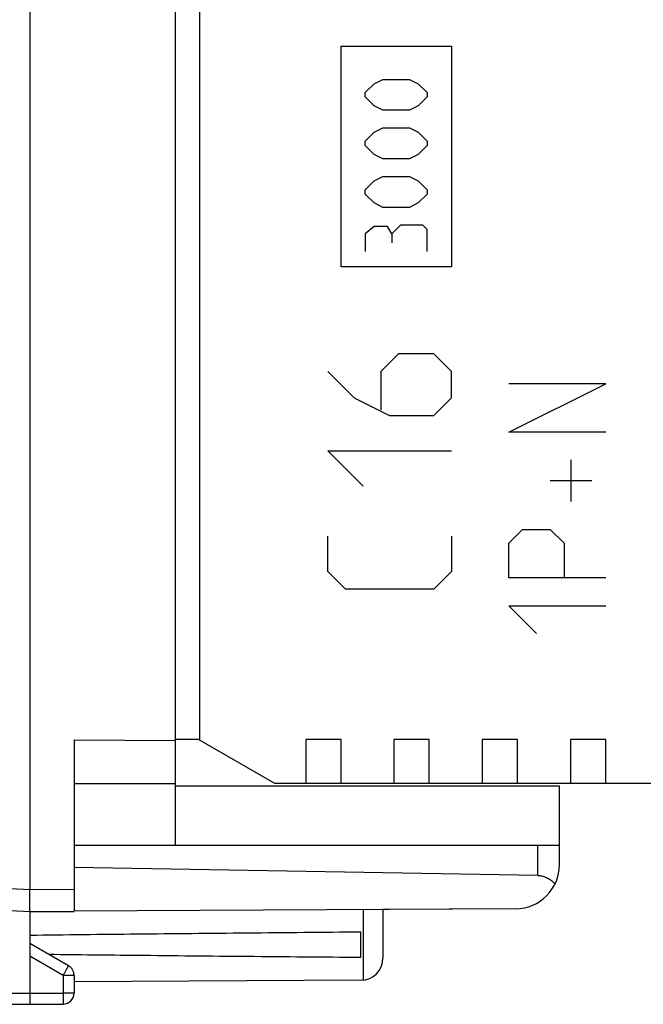
# Model space of a CAD drawing. Units: millimetres. Extents: x -66 to 66, y -24 to 46.
# Drawn here: x -50 to -36, y -24 to -2 of the extents above; entities that cross this region are included whole.
import ezdxf

# ---------------------------------------------------------------- set-up
doc = ezdxf.new("R2010")
doc.units = ezdxf.units.MM
doc.header["$LTSCALE"] = 16.335
doc.layers.get('0').update_dxf_attribs({"linetype": 'CONTINUOUS'})
doc.layers.add('CURVE', color=7, linetype='CONTINUOUS')

msp = doc.modelspace()

# ---------------------------------------------------------------- linework, layer by layer
at = {"color": 7, "linetype": 'CONTINUOUS'}
for p, q in [((-49.953, 22.425), (-49.953, -21.375)), ((-46.653, -20.375), (-46.653, 21.425)), ((-46.103, -17.993), (-46.103, 19.825)), ((-48.953, -17.983), (-46.653, -18.003)), ((-48.953, -17.983), (-48.953, -21.869)), ((-46.135, -17.975), (-46.653, -17.975)), ((-44.403, -18.975), (-46.135, -17.975)), ((-42.903, -17.975), (-43.703, -17.975)), ((-43.703, -17.975), (-43.703, -18.975)), ((-42.903, -18.975), (-42.903, -17.975)), ((-40.903, -17.975), (-41.703, -17.975)), ((-41.703, -17.975), (-41.703, -18.975)), ((-40.903, -18.975), (-40.903, -17.975)), ((-38.903, -17.975), (-39.703, -17.975)), ((-39.703, -17.975), (-39.703, -18.975)), ((-38.903, -18.975), (-38.903, -17.975)), ((-36.903, -17.975), (-37.703, -17.975)), ((-37.703, -17.975), (-37.703, -18.975)), ((-36.903, -18.975), (-36.903, -17.975)), ((-48.953, -18.975), (-46.653, -18.975)), ((-46.653, -19.025), (-37.953, -19.025)), ((-35.653, -18.975), (-44.403, -18.975)), ((-37.953, -20.811), (-37.953, -19.025)), ((-37.953, -20.375), (-48.953, -20.375)), ((-38.444, -21.058), (-48.953, -20.875)), ((-56.436, -21.535), (-49.953, -21.875)), ((-38.947, -21.811), (-48.953, -21.869)), ((-38.947, -21.811), (-41.953, -21.829)), ((-41.953, -21.828), (-41.953, -22.931)), ((-49.953, -21.875), (-48.953, -21.87)), ((-49.953, -21.875), (-49.953, -23.725)), ((-42.453, -22.916), (-42.453, -22.333)), ((-49.078, -23.103), (-49.953, -22.597)), ((-48.953, -23.319), (-48.953, -23.72)), ((-42.45, -23.431), (-48.953, -23.469)), ((-52.204, -23.963), (-49.953, -23.975)), ((-49.953, -23.975), (-49.201, -23.97))]:
    msp.add_line(p, q, dxfattribs=at)
at = {"color": 9, "linetype": 'CONTINUOUS'}
for p, q in [((-38.444, -21.058), (-38.444, -20.375)), ((-56.418, -21.036), (-49.953, -21.375)), ((-49.953, -21.375), (-48.953, -21.369)), ((-42.403, -21.831), (-42.403, -23.429)), ((-49.201, -23.319), (-49.953, -22.885)), ((-48.953, -23.319), (-49.201, -23.319)), ((-49.201, -23.319), (-49.201, -23.72)), ((-52.204, -23.713), (-49.953, -23.725)), ((-49.953, -23.725), (-49.201, -23.72)), ((-48.953, -23.72), (-49.201, -23.72))]:
    msp.add_line(p, q, dxfattribs=at)
at = {"color": 7, "linetype": 'CONTINUOUS'}
for centre, radius, start, end in [((-38.953, -20.811), 1, 270.3333, 360), ((-42.453, -22.931), 0.5, 270.3333, 360), ((-49.203, -23.319), 0.25, 0, 60), ((-49.203, -23.72), 0.25, 270.3333, 360)]:
    msp.add_arc(centre, radius, start, end, dxfattribs=at)
for points, knots in [([(-38.444, -21.058), (-38.429, -21.058), (-38.399, -21.06), (-38.355, -21.067), (-38.31, -21.078), (-38.266, -21.094), (-38.221, -21.114), (-38.177, -21.14), (-38.134, -21.172), (-38.093, -21.209), (-38.068, -21.238), (-38.056, -21.254)], [0, 0, 0, 0, 0.098728, 0.198578, 0.300483, 0.40533, 0.513988, 0.627233, 0.745711, 0.869896, 1, 1, 1, 1]), ([(-49.953, -21.875), (-49.953, -21.874), (-49.953, -21.87), (-49.953, -21.86), (-49.953, -21.845), (-49.953, -21.823), (-49.953, -21.796), (-49.953, -21.764), (-49.953, -21.727), (-49.953, -21.685), (-49.953, -21.64), (-49.953, -21.591), (-49.953, -21.539), (-49.953, -21.486), (-49.953, -21.43), (-49.953, -21.393), (-49.953, -21.375)], [0, 0, 0, 0, 0.006247, 0.025046, 0.056095, 0.098828, 0.153161, 0.21829, 0.292909, 0.376388, 0.468176, 0.566572, 0.669824, 0.777614, 0.888405, 1, 1, 1, 1]), ([(-49.953, -22.407), (-49.146, -22.397), (-47.507, -22.379), (-45.007, -22.355), (-43.313, -22.34), (-42.453, -22.333)], [0, 0, 0, 0, 0.322499, 0.655888, 1, 1, 1, 1]), ([(-42.453, -22.916), (-43.313, -22.909), (-45.007, -22.895), (-47.362, -22.872), (-48.857, -22.856), (-49.519, -22.848)], [0, 0, 0, 0, 0.365227, 0.719073, 1, 1, 1, 1]), ([(-49.953, -23.725), (-49.953, -23.737), (-49.953, -23.76), (-49.953, -23.795), (-49.953, -23.828), (-49.953, -23.859), (-49.953, -23.887), (-49.953, -23.912), (-49.953, -23.934), (-49.953, -23.951), (-49.953, -23.963), (-49.953, -23.971), (-49.953, -23.974), (-49.953, -23.975)], [0, 0, 0, 0, 0.142314, 0.281732, 0.415415, 0.540642, 0.654862, 0.755751, 0.841255, 0.909633, 0.959493, 0.989822, 1, 1, 1, 1])]:
    msp.add_open_spline(points, degree=3, knots=knots, dxfattribs=at)
at = {"color": 9, "linetype": 'CONTINUOUS'}
for points, knots in [([(-49.201, -23.319), (-49.195, -23.309), (-49.183, -23.289), (-49.166, -23.259), (-49.15, -23.23), (-49.134, -23.203), (-49.12, -23.179), (-49.108, -23.157), (-49.097, -23.138), (-49.09, -23.124), (-49.082, -23.113), (-49.081, -23.107), (-49.077, -23.103), (-49.078, -23.103)], [0, 0, 0, 0, 0.142433, 0.281919, 0.415628, 0.540848, 0.655039, 0.755885, 0.841341, 0.909675, 0.9595, 0.989809, 1, 1, 1, 1]), ([(-49.201, -23.72), (-49.201, -23.732), (-49.201, -23.756), (-49.201, -23.79), (-49.201, -23.824), (-49.201, -23.855), (-49.2, -23.883), (-49.201, -23.908), (-49.2, -23.929), (-49.201, -23.946), (-49.2, -23.959), (-49.202, -23.965), (-49.2, -23.97), (-49.201, -23.97)], [0, 0, 0, 0, 0.142327, 0.281756, 0.415448, 0.540679, 0.654901, 0.755787, 0.841283, 0.909651, 0.959497, 0.989813, 1, 1, 1, 1])]:
    msp.add_open_spline(points, degree=3, knots=knots, dxfattribs=at)
at = {"layer": 'CURVE', "color": 9, "linetype": 'CONTINUOUS'}
for p, q in [((-42.903, -7.275), (-42.903, -2.275)), ((-42.903, -2.275), (-40.403, -2.275)), ((-40.403, -2.275), (-40.403, -7.275)), ((-42.153, -3.125), (-41.953, -3.025)), ((-41.953, -3.025), (-41.353, -3.025)), ((-41.353, -3.025), (-41.153, -3.125)), ((-42.353, -3.325), (-42.153, -3.125)), ((-42.353, -3.425), (-42.353, -3.325)), ((-41.153, -3.125), (-40.953, -3.325)), ((-40.953, -3.325), (-40.953, -3.425)), ((-42.153, -3.625), (-42.353, -3.425)), ((-40.953, -3.425), (-41.153, -3.625)), ((-41.953, -3.725), (-42.153, -3.625)), ((-41.353, -3.725), (-41.953, -3.725)), ((-41.153, -3.625), (-41.353, -3.725)), ((-42.353, -4.425), (-42.153, -4.225)), ((-42.153, -4.225), (-41.953, -4.125)), ((-41.953, -4.125), (-41.353, -4.125)), ((-41.353, -4.125), (-41.153, -4.225)), ((-41.153, -4.225), (-40.953, -4.425)), ((-42.353, -4.525), (-42.353, -4.425)), ((-40.953, -4.425), (-40.953, -4.525)), ((-42.153, -4.725), (-42.353, -4.525)), ((-40.953, -4.525), (-41.153, -4.725)), ((-41.953, -4.825), (-42.153, -4.725)), ((-41.353, -4.825), (-41.953, -4.825)), ((-41.153, -4.725), (-41.353, -4.825)), ((-42.353, -5.525), (-42.153, -5.325)), ((-42.153, -5.325), (-41.953, -5.225)), ((-41.953, -5.225), (-41.353, -5.225)), ((-41.353, -5.225), (-41.153, -5.325)), ((-41.153, -5.325), (-40.953, -5.525)), ((-42.353, -5.625), (-42.353, -5.525)), ((-40.953, -5.525), (-40.953, -5.625)), ((-42.153, -5.825), (-42.353, -5.625)), ((-40.953, -5.625), (-41.153, -5.825)), ((-41.953, -5.925), (-42.153, -5.825)), ((-41.353, -5.925), (-41.953, -5.925)), ((-41.153, -5.825), (-41.353, -5.925)), ((-42.153, -6.358), (-42.353, -6.525)), ((-41.853, -6.358), (-42.153, -6.358)), ((-41.753, -6.525), (-41.853, -6.358)), ((-41.553, -6.325), (-41.753, -6.525)), ((-41.053, -6.325), (-41.553, -6.325)), ((-40.953, -6.425), (-41.053, -6.325)), ((-40.953, -6.925), (-40.953, -6.425)), ((-42.353, -6.525), (-42.353, -6.925)), ((-41.753, -6.525), (-41.753, -6.725)), ((-40.403, -7.275), (-42.903, -7.275)), ((-41.603, -9.241), (-42.003, -9.641)), ((-40.803, -9.241), (-41.603, -9.241)), ((-40.403, -9.641), (-40.803, -9.241)), ((-43.203, -9.641), (-42.603, -10.241)), ((-42.003, -9.641), (-42.003, -10.508)), ((-40.403, -10.241), (-40.403, -9.641)), ((-36.903, -9.918), (-39.103, -9.918)), ((-39.103, -11.018), (-36.903, -9.918)), ((-42.603, -10.241), (-41.803, -10.641)), ((-40.803, -10.641), (-40.403, -10.241)), ((-41.803, -10.641), (-40.803, -10.641)), ((-36.903, -11.018), (-39.103, -11.018)), ((-43.203, -11.441), (-40.403, -11.441)), ((-42.403, -12.241), (-43.203, -11.441)), ((-37.688, -12.589), (-37.688, -11.646)), ((-37.217, -12.118), (-38.16, -12.118)), ((-43.203, -14.175), (-43.203, -13.375)), ((-40.403, -13.375), (-40.403, -14.175)), ((-39.103, -13.532), (-38.788, -13.218)), ((-38.788, -13.218), (-38.16, -13.218)), ((-38.16, -13.218), (-37.845, -13.532)), ((-39.103, -14.318), (-39.103, -13.532)), ((-37.845, -13.532), (-37.845, -14.318)), ((-42.803, -14.575), (-43.203, -14.175)), ((-40.403, -14.175), (-40.803, -14.575)), ((-36.903, -14.318), (-39.103, -14.318)), ((-40.803, -14.575), (-42.803, -14.575)), ((-39.103, -14.946), (-36.903, -14.946)), ((-38.474, -15.575), (-39.103, -14.946))]:
    msp.add_line(p, q, dxfattribs=at)

doc.saveas('drawing.dxf')
